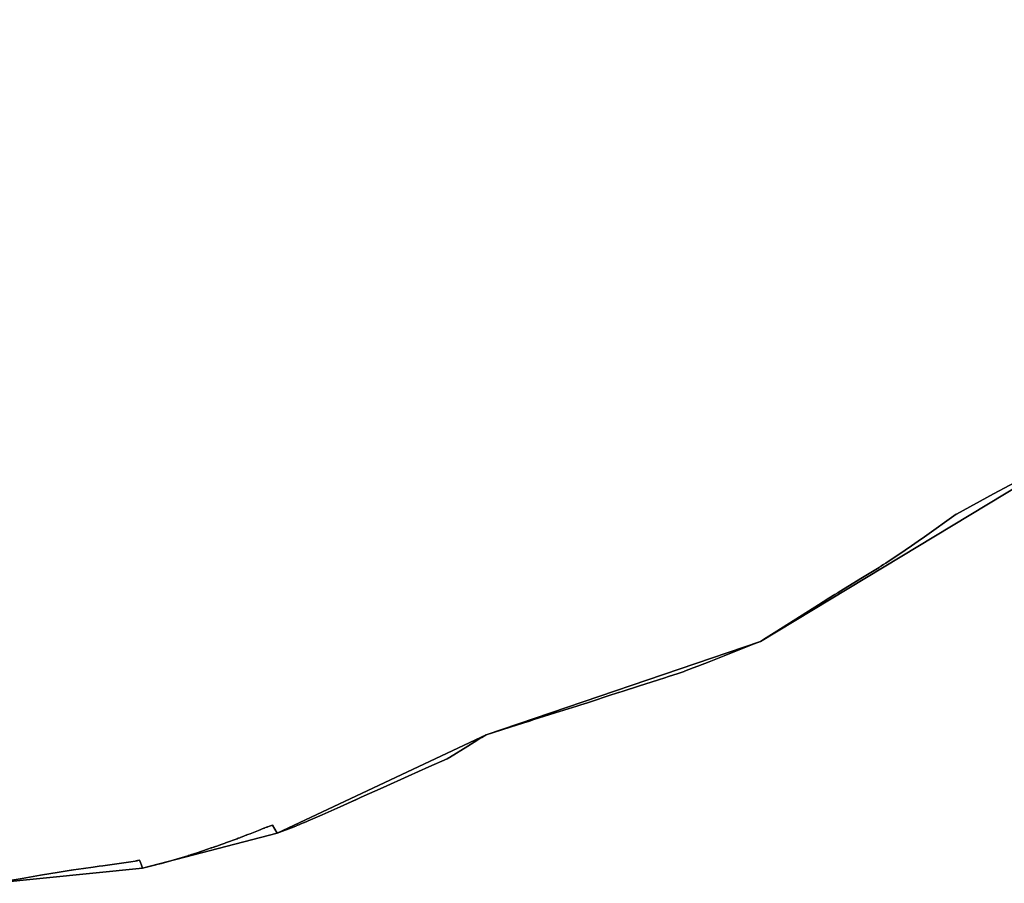
# Model space of a CAD drawing. Units: inches. Extents: x 48930 to 106139, y 57015 to 138759.
# Drawn here: x 62211 to 63120, y 68959 to 69757 of the extents above; entities that cross this region are included whole.
import ezdxf

# ---------------------------------------------------------------- set-up
doc = ezdxf.new("R2010")
doc.units = ezdxf.units.IN
doc.header["$MEASUREMENT"] = 0
for name, color, linetype in [('LIMADM_CANTONS', 10, 'Continuous'), ('LIMADM_COMM_CADASTRALES', 10, 'Continuous'), ('LIMADM_COMMUNES', 10, 'Continuous'), ('LIMADM_GEN_CANTONS', 10, 'Continuous'), ('LIMADM_GEN_COMM_CADASTRALES', 10, 'Continuous'), ('LIMADM_GEN_COMMUNES', 10, 'Continuous'), ('LIMADM_GEN_SECTIONS', 10, 'Continuous'), ('LIMADM_SECTIONS', 10, 'Continuous')]:
    doc.layers.add(name, color=color, linetype=linetype)

# ---------------------------------------------------------------- blocks, each defined once
blk = doc.blocks.new('limadmin_ACAD_1_FMEBLOCK348')
at = {"layer": 'LIMADM_GEN_SECTIONS'}
blk.add_lwpolyline([(961.6805, 866.7575), (848.7485, 904.7555), (642.0875, 1017.1465), (615.5285, 1020.9125), (596.9185, 983.9625), (562.0135, 974.3675), (438.8495, 998.1045), (269.0205, 975.8185), (209.7265, 937.2535), (259.1785, 709.8125), (-176.6195, 446.8695), (-429.7795, 360.7385), (-622.7495, 269.7745), (-747.0285, 237.4925), (-884.9205, 223.5305)], dxfattribs=at)
blk = doc.blocks.new('limadmin_ACAD_1_FMEBLOCK522')
at = {"layer": 'LIMADM_GEN_SECTIONS'}
blk.add_lwpolyline([(32.549, -1094.0865), (170.441, -1080.1245), (294.72, -1047.8425), (487.69, -956.8785), (740.85, -870.7475), (1176.648, -607.8045), (1127.196, -380.3635), (1186.49, -341.7985), (1356.319, -319.5125), (1479.483, -343.2495), (1514.388, -333.6545), (1532.998, -296.7045), (1559.557, -300.4705), (1766.218, -412.8615), (1879.15, -450.8595)], dxfattribs=at)
blk = doc.blocks.new('limadmin_ACAD_1_FMEBLOCK544')
at = {"layer": 'LIMADM_GEN_COMM_CADASTRALES'}
blk.add_lwpolyline([(741.2735, -2063.8005), (879.1655, -2049.8385), (1003.4445, -2017.5565), (1196.4145, -1926.5925), (1449.5745, -1840.4615), (1885.3725, -1577.5185), (1835.9205, -1350.0775), (1895.2145, -1311.5125), (2065.0435, -1289.2265), (2188.2075, -1312.9635), (2223.1125, -1303.3685), (2241.7225, -1266.4185), (2268.2815, -1270.1845), (2474.9425, -1382.5755), (2587.8745, -1420.5735)], dxfattribs=at)
blk = doc.blocks.new('limadmin_ACAD_1_FMEBLOCK568')
at = {"layer": 'LIMADM_GEN_COMM_CADASTRALES'}
blk.add_lwpolyline([(719.425, 3180.077), (606.493, 3218.075), (399.832, 3330.466), (373.273, 3334.232), (354.663, 3297.282), (319.758, 3287.687), (196.594, 3311.424), (26.765, 3289.138), (-32.529, 3250.573), (16.923, 3023.132), (-418.875, 2760.189), (-672.035, 2674.058), (-865.005, 2583.094), (-989.284, 2550.812), (-1127.176, 2536.85)], dxfattribs=at)
blk = doc.blocks.new('limadmin_ACAD_1_FMEBLOCK660')
at = {"layer": 'LIMADM_GEN_CANTONS'}
blk.add_lwpolyline([(-3924.313, -8884.9315), (-3786.421, -8870.9695), (-3662.142, -8838.6875), (-3469.172, -8747.7235), (-3216.012, -8661.5925), (-2780.214, -8398.6495), (-2829.666, -8171.2085), (-2770.372, -8132.6435), (-2600.543, -8110.3575), (-2477.379, -8134.0945), (-2442.474, -8124.4995), (-2423.864, -8087.5495), (-2397.305, -8091.3155), (-2190.644, -8203.7065), (-2077.712, -8241.7045)], dxfattribs=at)
blk = doc.blocks.new('limadmin_ACAD_1_FMEBLOCK661')
at = {"layer": 'LIMADM_GEN_CANTONS'}
blk.add_lwpolyline([(-5565.333, 4694.078), (-5678.265, 4732.076), (-5884.926, 4844.467), (-5911.485, 4848.233), (-5930.095, 4811.283), (-5965, 4801.688), (-6088.164, 4825.425), (-6257.993, 4803.139), (-6317.287, 4764.574), (-6267.835, 4537.133), (-6703.633, 4274.19), (-6956.793, 4188.059), (-7149.763, 4097.095), (-7274.042, 4064.813), (-7411.934, 4050.851)], dxfattribs=at)
blk = doc.blocks.new('limadmin_ACAD_1_FMEBLOCK718')
at = {"layer": 'LIMADM_GEN_COMMUNES'}
blk.add_lwpolyline([(719.425, 3180.077), (606.493, 3218.075), (399.832, 3330.466), (373.273, 3334.232), (354.663, 3297.282), (319.758, 3287.687), (196.594, 3311.424), (26.765, 3289.138), (-32.529, 3250.573), (16.923, 3023.132), (-418.875, 2760.189), (-672.035, 2674.058), (-865.005, 2583.094), (-989.284, 2550.812), (-1127.176, 2536.85)], dxfattribs=at)
blk = doc.blocks.new('limadmin_ACAD_1_FMEBLOCK725')
at = {"layer": 'LIMADM_GEN_COMMUNES'}
blk.add_lwpolyline([(1370.991, -3639.68), (1508.883, -3625.718), (1633.162, -3593.436), (1826.132, -3502.472), (2079.292, -3416.341), (2515.09, -3153.398), (2465.638, -2925.957), (2524.932, -2887.392), (2694.761, -2865.106), (2817.925, -2888.843), (2852.83, -2879.248), (2871.44, -2842.298), (2897.999, -2846.064), (3104.66, -2958.455), (3217.592, -2996.453)], dxfattribs=at)
blk = doc.blocks.new('limadmin_ACAD_1_FMEBLOCK780')
at = {"layer": 'LIMADM_COMMUNES'}
blk.add_lwpolyline([(-173.63, 2912.3165), (-203.703, 2896.1925), (-237.769, 2877.6045), (-237.936, 2877.4845), (-238.094, 2877.3715), (-267.302, 2856.4655), (-273.268, 2852.4295), (-279.566, 2848.1675), (-285.183, 2844.3675), (-303.063, 2832.2705), (-305.232, 2830.9335), (-305.347, 2830.8615), (-307.877, 2829.3015), (-308.446, 2828.9505), (-308.739, 2828.7705), (-309.414, 2828.3545), (-324.557, 2819.0155), (-346.052, 2805.7615), (-347.503, 2804.8685), (-350.185, 2803.2165), (-355.687, 2799.8295), (-365.323, 2793.8975), (-376.997, 2786.4825), (-388.671, 2779.0675), (-403.773, 2769.5215), (-411.028, 2764.9345), (-413.497, 2763.3745), (-418.875, 2759.9745), (-427.188, 2756.6745), (-452.365, 2746.6795), (-466.303, 2741.1455), (-476.707, 2737.0155), (-480.906, 2735.4665), (-488.926, 2732.5075), (-489.454, 2732.3105), (-494.704, 2730.3825), (-503.802, 2727.4405), (-507.288, 2726.3135), (-513.049, 2724.4505), (-531.393, 2718.5185), (-545.475, 2714.0695), (-549.704, 2712.7335), (-549.83, 2712.6935), (-559.558, 2709.6205), (-574.011, 2704.8935), (-578.651, 2703.3755), (-584.659, 2701.4105), (-588.465, 2700.1665), (-608.292, 2693.9565), (-628.119, 2687.7465), (-632.216, 2686.4495), (-637.411, 2684.8055), (-650.077, 2680.7955), (-672.035, 2673.8435), (-675.975, 2671.3875), (-677.796, 2670.2525), (-679.655, 2669.0935), (-688.935, 2663.3075), (-705.836, 2652.7725), (-706.663, 2652.4005), (-708.184, 2651.7175), (-725.015, 2644.1535), (-744.193, 2635.5335), (-767.145, 2625.1675), (-787.398, 2616.0215), (-789.35, 2615.1405), (-790.098, 2614.8025), (-790.725, 2614.5205), (-792.869, 2613.5555), (-806.775, 2607.2955), (-823.452, 2599.7875), (-836.409, 2594.3225), (-838.31, 2593.5205), (-839.105, 2593.1855), (-839.878, 2592.8595), (-840.13, 2592.7535), (-843.848, 2591.1855), (-844.096, 2591.0805), (-845.135, 2590.6425), (-846.848, 2589.9195), (-847.304, 2589.7275), (-849.367, 2588.8575), (-865.005, 2582.8795), (-869.487, 2590.4485), (-871.127, 2589.8135), (-871.325, 2589.7365), (-872.162, 2589.4135), (-873.517, 2588.8885), (-873.986, 2588.7065), (-874.249, 2588.6045), (-874.891, 2588.3565), (-876.459, 2587.7495), (-876.676, 2587.6655), (-877.249, 2587.4435), (-882.209, 2585.5235), (-890.084, 2582.3835), (-892.201, 2581.5835), (-893.024, 2581.2715), (-893.264, 2581.1825), (-893.669, 2581.0295), (-893.817, 2580.9735), (-894.562, 2580.6925), (-894.665, 2580.6545), (-895.151, 2580.4705), (-897.491, 2579.5865), (-898.352, 2579.2615), (-899.017, 2579.0105), (-899.256, 2578.9205), (-899.663, 2578.7665), (-900.947, 2578.2775), (-902.081, 2577.8445), (-912.893, 2573.8805), (-913.086, 2573.8095), (-913.84, 2573.5325), (-916.879, 2572.4185), (-917.467, 2572.2025), (-917.783, 2572.0865), (-919.957, 2571.3025), (-923.058, 2570.2495), (-923.361, 2570.1465), (-923.923, 2569.9555), (-925.245, 2569.5065), (-925.988, 2569.2555), (-929.448, 2568.0805), (-938.938, 2564.8575), (-942.132, 2563.8475), (-944.254, 2563.1755), (-946.628, 2562.4235), (-947.178, 2562.2505), (-947.322, 2562.2045), (-947.516, 2562.1435), (-950.624, 2561.1605), (-965.463, 2556.6575), (-971.887, 2555.0245), (-972.291, 2554.9215), (-972.827, 2554.7845), (-973.469, 2554.6205), (-974.817, 2554.2785), (-978.4, 2553.3665), (-989.284, 2550.5975), (-990.641, 2554.2945), (-990.888, 2554.9645), (-990.986, 2555.2325), (-991.08, 2555.4905), (-991.124, 2555.6085), (-991.169, 2555.7325), (-991.999, 2557.9925), (-993.769, 2557.6375), (-993.944, 2557.6015), (-994.131, 2557.5635), (-994.372, 2557.5155), (-994.577, 2557.4745), (-994.681, 2557.4535), (-994.801, 2557.4295), (-995.129, 2557.3635), (-995.286, 2557.3325), (-996.147, 2557.1585), (-1000.294, 2556.3265), (-1013.179, 2554.5975), (-1026.085, 2552.8205), (-1029.406, 2552.3535), (-1035.005, 2551.5675), (-1043.927, 2550.3155), (-1052.94, 2548.9865), (-1054.779, 2548.7155), (-1055.194, 2548.6535), (-1066.463, 2546.9915), (-1083.489, 2544.0495), (-1100.515, 2541.1065), (-1113.846, 2538.8715)], dxfattribs=at)
blk = doc.blocks.new('limadmin_ACAD_1_FMEBLOCK825')
at = {"layer": 'LIMADM_COMMUNES'}
blk.add_lwpolyline([(1381.591, -3637.444), (1394.922, -3635.209), (1411.948, -3632.266), (1428.974, -3629.324), (1440.243, -3627.662), (1440.658, -3627.6), (1442.497, -3627.329), (1451.51, -3626), (1460.432, -3624.748), (1466.031, -3623.962), (1469.352, -3623.495), (1482.258, -3621.718), (1495.143, -3619.989), (1499.29, -3619.157), (1500.151, -3618.983), (1500.308, -3618.952), (1500.636, -3618.886), (1500.756, -3618.862), (1500.86, -3618.841), (1501.065, -3618.8), (1501.306, -3618.752), (1501.493, -3618.714), (1501.668, -3618.678), (1503.438, -3618.323), (1504.268, -3620.583), (1504.313, -3620.707), (1504.357, -3620.825), (1504.451, -3621.083), (1504.549, -3621.351), (1504.796, -3622.021), (1506.153, -3625.718), (1517.037, -3622.949), (1520.62, -3622.037), (1521.968, -3621.695), (1522.61, -3621.531), (1523.146, -3621.394), (1523.55, -3621.291), (1529.974, -3619.658), (1544.813, -3615.155), (1547.921, -3614.172), (1548.115, -3614.111), (1548.259, -3614.065), (1548.809, -3613.892), (1551.183, -3613.14), (1553.305, -3612.468), (1556.499, -3611.458), (1565.989, -3608.235), (1569.449, -3607.06), (1570.192, -3606.809), (1571.514, -3606.36), (1572.076, -3606.169), (1572.379, -3606.066), (1575.48, -3605.013), (1577.654, -3604.229), (1577.97, -3604.113), (1578.558, -3603.897), (1581.597, -3602.783), (1582.351, -3602.506), (1582.544, -3602.435), (1593.356, -3598.471), (1594.49, -3598.038), (1595.774, -3597.549), (1596.181, -3597.395), (1596.42, -3597.305), (1597.085, -3597.054), (1597.946, -3596.729), (1600.286, -3595.845), (1600.772, -3595.661), (1600.875, -3595.623), (1601.62, -3595.342), (1601.768, -3595.286), (1602.173, -3595.133), (1602.413, -3595.044), (1603.236, -3594.732), (1605.353, -3593.932), (1613.228, -3590.792), (1618.188, -3588.872), (1618.761, -3588.65), (1618.978, -3588.566), (1620.546, -3587.959), (1621.188, -3587.711), (1621.451, -3587.609), (1621.92, -3587.427), (1623.275, -3586.902), (1624.112, -3586.579), (1624.31, -3586.502), (1625.95, -3585.867), (1630.432, -3593.436), (1646.07, -3587.458), (1648.133, -3586.588), (1648.589, -3586.396), (1650.302, -3585.673), (1651.341, -3585.235), (1651.589, -3585.13), (1655.307, -3583.562), (1655.559, -3583.456), (1656.332, -3583.13), (1657.127, -3582.795), (1659.028, -3581.993), (1671.985, -3576.528), (1688.662, -3569.02), (1702.568, -3562.76), (1704.712, -3561.795), (1705.339, -3561.513), (1706.087, -3561.175), (1708.039, -3560.294), (1728.292, -3551.148), (1751.244, -3540.782), (1770.422, -3532.162), (1787.253, -3524.598), (1788.774, -3523.915), (1789.601, -3523.543), (1806.502, -3513.008), (1815.782, -3507.222), (1817.641, -3506.063), (1819.462, -3504.928), (1823.402, -3502.472), (1845.36, -3495.52), (1858.026, -3491.51), (1863.221, -3489.866), (1867.318, -3488.569), (1887.145, -3482.359), (1906.972, -3476.149), (1910.778, -3474.905), (1916.786, -3472.94), (1921.426, -3471.422), (1935.879, -3466.695), (1945.607, -3463.622), (1945.733, -3463.582), (1949.962, -3462.246), (1964.044, -3457.797), (1982.388, -3451.865), (1988.149, -3450.002), (1991.635, -3448.875), (2000.733, -3445.933), (2005.983, -3444.005), (2006.511, -3443.808), (2014.531, -3440.849), (2018.73, -3439.3), (2029.134, -3435.17), (2043.072, -3429.636), (2068.249, -3419.641), (2076.562, -3416.341), (2081.94, -3412.941), (2084.409, -3411.381), (2091.664, -3406.794), (2106.766, -3397.248), (2118.44, -3389.833), (2130.114, -3382.418), (2139.75, -3376.486), (2145.252, -3373.099), (2147.934, -3371.447), (2149.385, -3370.554), (2170.88, -3357.3), (2186.023, -3347.961), (2186.698, -3347.545), (2186.991, -3347.365), (2187.56, -3347.014), (2190.09, -3345.454), (2190.205, -3345.382), (2192.374, -3344.045), (2210.254, -3331.948), (2215.871, -3328.148), (2222.169, -3323.886), (2228.135, -3319.85), (2257.343, -3298.944), (2257.501, -3298.831), (2257.668, -3298.711), (2291.734, -3280.123), (2321.807, -3263.999)], dxfattribs=at)

msp = doc.modelspace()

# ---------------------------------------------------------------- linework, layer by layer
at = {"layer": 'LIMADM_CANTONS'}
for points in [[(63140.563, 69334.991), (63110.49, 69318.867), (63076.424, 69300.279), (63076.257, 69300.159), (63076.099, 69300.046), (63046.891, 69279.14), (63040.925, 69275.104), (63034.627, 69270.842), (63029.01, 69267.042), (63011.13, 69254.945), (63008.961, 69253.608), (63008.846, 69253.536), (63006.316, 69251.976), (63005.747, 69251.625), (63005.454, 69251.445), (63004.779, 69251.029), (62989.636, 69241.69), (62968.141, 69228.436), (62966.69, 69227.543), (62964.008, 69225.891), (62958.506, 69222.504), (62948.87, 69216.572), (62937.196, 69209.157), (62925.522, 69201.742), (62910.42, 69192.196), (62903.165, 69187.609), (62900.696, 69186.049), (62895.318, 69182.649), (62887.005, 69179.349), (62861.828, 69169.354), (62847.89, 69163.82), (62837.486, 69159.69), (62833.287, 69158.141), (62825.267, 69155.182), (62824.739, 69154.985), (62819.489, 69153.057), (62810.391, 69150.115), (62806.905, 69148.988), (62801.144, 69147.125), (62782.8, 69141.193), (62768.718, 69136.744), (62764.489, 69135.408), (62764.363, 69135.368), (62754.635, 69132.295), (62740.182, 69127.568), (62735.542, 69126.05), (62729.534, 69124.085), (62725.728, 69122.841), (62705.901, 69116.631), (62686.074, 69110.421), (62681.977, 69109.124), (62676.782, 69107.48), (62664.116, 69103.47), (62642.158, 69096.518), (62638.218, 69094.062), (62636.397, 69092.927), (62634.538, 69091.768), (62625.258, 69085.982), (62608.357, 69075.447), (62607.53, 69075.075), (62606.009, 69074.392), (62589.178, 69066.828), (62570, 69058.208), (62547.048, 69047.842), (62526.795, 69038.696), (62524.843, 69037.815), (62524.095, 69037.477), (62523.468, 69037.195), (62521.324, 69036.23), (62507.418, 69029.97), (62490.741, 69022.462), (62477.784, 69016.997), (62475.883, 69016.195), (62475.088, 69015.86), (62474.315, 69015.534), (62474.063, 69015.428), (62470.345, 69013.86), (62470.097, 69013.755), (62469.058, 69013.317), (62467.345, 69012.594), (62466.889, 69012.402), (62464.826, 69011.532), (62449.188, 69005.554), (62444.706, 69013.123), (62443.066, 69012.488), (62442.868, 69012.411), (62442.031, 69012.088), (62440.676, 69011.563), (62440.207, 69011.381), (62439.944, 69011.279), (62439.302, 69011.031), (62437.734, 69010.424), (62437.517, 69010.34), (62436.944, 69010.118), (62431.984, 69008.198), (62424.109, 69005.058), (62421.992, 69004.258), (62421.169, 69003.946), (62420.929, 69003.857), (62420.524, 69003.704), (62420.376, 69003.648), (62419.631, 69003.367), (62419.528, 69003.329), (62419.042, 69003.145), (62416.702, 69002.261), (62415.841, 69001.936), (62415.176, 69001.685), (62414.937, 69001.595), (62414.53, 69001.441), (62413.246, 69000.952), (62412.112, 69000.519), (62401.3, 68996.555), (62401.107, 68996.484), (62400.353, 68996.207), (62397.314, 68995.093), (62396.726, 68994.877), (62396.41, 68994.761), (62394.236, 68993.977), (62391.135, 68992.924), (62390.832, 68992.821), (62390.27, 68992.63), (62388.948, 68992.181), (62388.205, 68991.93), (62384.745, 68990.755), (62375.255, 68987.532), (62372.061, 68986.522), (62369.939, 68985.85), (62367.565, 68985.098), (62367.015, 68984.925), (62366.871, 68984.879), (62366.677, 68984.818), (62363.569, 68983.835), (62348.73, 68979.332), (62342.306, 68977.699), (62341.902, 68977.596), (62341.366, 68977.459), (62340.724, 68977.295), (62339.376, 68976.953), (62335.793, 68976.041), (62324.909, 68973.272), (62323.552, 68976.969), (62323.305, 68977.639), (62323.207, 68977.907), (62323.113, 68978.165), (62323.069, 68978.283), (62323.024, 68978.407), (62322.194, 68980.667), (62320.424, 68980.312), (62320.249, 68980.276), (62320.062, 68980.238), (62319.821, 68980.19), (62319.616, 68980.149), (62319.512, 68980.128), (62319.392, 68980.104), (62319.064, 68980.038), (62318.907, 68980.007), (62318.046, 68979.833), (62313.899, 68979.001), (62301.014, 68977.272), (62288.108, 68975.495), (62284.787, 68975.028), (62279.188, 68974.242), (62270.266, 68972.99), (62261.253, 68971.661), (62259.414, 68971.39), (62258.999, 68971.328), (62247.73, 68969.666), (62230.704, 68966.724), (62213.678, 68963.781), (62200.347, 68961.546)], [(62200.347, 68961.546), (62213.678, 68963.781), (62230.704, 68966.724), (62247.73, 68969.666), (62258.999, 68971.328), (62259.414, 68971.39), (62261.253, 68971.661), (62270.266, 68972.99), (62279.188, 68974.242), (62284.787, 68975.028), (62288.108, 68975.495), (62301.014, 68977.272), (62313.899, 68979.001), (62318.046, 68979.833), (62318.907, 68980.007), (62319.064, 68980.038), (62319.392, 68980.104), (62319.512, 68980.128), (62319.616, 68980.149), (62319.821, 68980.19), (62320.062, 68980.238), (62320.249, 68980.276), (62320.424, 68980.312), (62322.194, 68980.667), (62323.024, 68978.407), (62323.069, 68978.283), (62323.113, 68978.165), (62323.207, 68977.907), (62323.305, 68977.639), (62323.552, 68976.969), (62324.909, 68973.272), (62335.793, 68976.041), (62339.376, 68976.953), (62340.724, 68977.295), (62341.366, 68977.459), (62341.902, 68977.596), (62342.306, 68977.699), (62348.73, 68979.332), (62363.569, 68983.835), (62366.677, 68984.818), (62366.871, 68984.879), (62367.015, 68984.925), (62367.565, 68985.098), (62369.939, 68985.85), (62372.061, 68986.522), (62375.255, 68987.532), (62384.745, 68990.755), (62388.205, 68991.93), (62388.948, 68992.181), (62390.27, 68992.63), (62390.832, 68992.821), (62391.135, 68992.924), (62394.236, 68993.977), (62396.41, 68994.761), (62396.726, 68994.877), (62397.314, 68995.093), (62400.353, 68996.207), (62401.107, 68996.484), (62401.3, 68996.555), (62412.112, 69000.519), (62413.246, 69000.952), (62414.53, 69001.441), (62414.937, 69001.595), (62415.176, 69001.685), (62415.841, 69001.936), (62416.702, 69002.261), (62419.042, 69003.145), (62419.528, 69003.329), (62419.631, 69003.367), (62420.376, 69003.648), (62420.524, 69003.704), (62420.929, 69003.857), (62421.169, 69003.946), (62421.992, 69004.258), (62424.109, 69005.058), (62431.984, 69008.198), (62436.944, 69010.118), (62437.517, 69010.34), (62437.734, 69010.424), (62439.302, 69011.031), (62439.944, 69011.279), (62440.207, 69011.381), (62440.676, 69011.563), (62442.031, 69012.088), (62442.868, 69012.411), (62443.066, 69012.488), (62444.706, 69013.123), (62449.188, 69005.554), (62464.826, 69011.532), (62466.889, 69012.402), (62467.345, 69012.594), (62469.058, 69013.317), (62470.097, 69013.755), (62470.345, 69013.86), (62474.063, 69015.428), (62474.315, 69015.534), (62475.088, 69015.86), (62475.883, 69016.195), (62477.784, 69016.997), (62490.741, 69022.462), (62507.418, 69029.97), (62521.324, 69036.23), (62523.468, 69037.195), (62524.095, 69037.477), (62524.843, 69037.815), (62526.795, 69038.696), (62547.048, 69047.842), (62570, 69058.208), (62589.178, 69066.828), (62606.009, 69074.392), (62607.53, 69075.075), (62608.357, 69075.447), (62625.258, 69085.982), (62634.538, 69091.768), (62636.397, 69092.927), (62638.218, 69094.062), (62642.158, 69096.518), (62664.116, 69103.47), (62676.782, 69107.48), (62681.977, 69109.124), (62686.074, 69110.421), (62705.901, 69116.631), (62725.728, 69122.841), (62729.534, 69124.085), (62735.542, 69126.05), (62740.182, 69127.568), (62754.635, 69132.295), (62764.363, 69135.368), (62764.489, 69135.408), (62768.718, 69136.744), (62782.8, 69141.193), (62801.144, 69147.125), (62806.905, 69148.988), (62810.391, 69150.115), (62819.489, 69153.057), (62824.739, 69154.985), (62825.267, 69155.182), (62833.287, 69158.141), (62837.486, 69159.69), (62847.89, 69163.82), (62861.828, 69169.354), (62887.005, 69179.349), (62895.318, 69182.649), (62900.696, 69186.049), (62903.165, 69187.609), (62910.42, 69192.196), (62925.522, 69201.742), (62937.196, 69209.157), (62948.87, 69216.572), (62958.506, 69222.504), (62964.008, 69225.891), (62966.69, 69227.543), (62968.141, 69228.436), (62989.636, 69241.69), (63004.779, 69251.029), (63005.454, 69251.445), (63005.747, 69251.625), (63006.316, 69251.976), (63008.846, 69253.536), (63008.961, 69253.608), (63011.13, 69254.945), (63029.01, 69267.042), (63034.627, 69270.842), (63040.925, 69275.104), (63046.891, 69279.14), (63076.099, 69300.046), (63076.257, 69300.159), (63076.424, 69300.279), (63110.49, 69318.867), (63140.563, 69334.991)]]:
    msp.add_lwpolyline(points, dxfattribs=at)
at = {"layer": 'LIMADM_COMM_CADASTRALES'}
for points in [[(62200.347, 68961.546), (62213.678, 68963.781), (62230.704, 68966.724), (62247.73, 68969.666), (62258.999, 68971.328), (62259.414, 68971.39), (62261.253, 68971.661), (62270.266, 68972.99), (62279.188, 68974.242), (62284.787, 68975.028), (62288.108, 68975.495), (62301.014, 68977.272), (62313.899, 68979.001), (62318.046, 68979.833), (62318.907, 68980.007), (62319.064, 68980.038), (62319.392, 68980.104), (62319.512, 68980.128), (62319.616, 68980.149), (62319.821, 68980.19), (62320.062, 68980.238), (62320.249, 68980.276), (62320.424, 68980.312), (62322.194, 68980.667), (62323.024, 68978.407), (62323.069, 68978.283), (62323.113, 68978.165), (62323.207, 68977.907), (62323.305, 68977.639), (62323.552, 68976.969), (62324.909, 68973.272), (62335.793, 68976.041), (62339.376, 68976.953), (62340.724, 68977.295), (62341.366, 68977.459), (62341.902, 68977.596), (62342.306, 68977.699), (62348.73, 68979.332), (62363.569, 68983.835), (62366.677, 68984.818), (62366.871, 68984.879), (62367.015, 68984.925), (62367.565, 68985.098), (62369.939, 68985.85), (62372.061, 68986.522), (62375.255, 68987.532), (62384.745, 68990.755), (62388.205, 68991.93), (62388.948, 68992.181), (62390.27, 68992.63), (62390.832, 68992.821), (62391.135, 68992.924), (62394.236, 68993.977), (62396.41, 68994.761), (62396.726, 68994.877), (62397.314, 68995.093), (62400.353, 68996.207), (62401.107, 68996.484), (62401.3, 68996.555), (62412.112, 69000.519), (62413.246, 69000.952), (62414.53, 69001.441), (62414.937, 69001.595), (62415.176, 69001.685), (62415.841, 69001.936), (62416.702, 69002.261), (62419.042, 69003.145), (62419.528, 69003.329), (62419.631, 69003.367), (62420.376, 69003.648), (62420.524, 69003.704), (62420.929, 69003.857), (62421.169, 69003.946), (62421.992, 69004.258), (62424.109, 69005.058), (62431.984, 69008.198), (62436.944, 69010.118), (62437.517, 69010.34), (62437.734, 69010.424), (62439.302, 69011.031), (62439.944, 69011.279), (62440.207, 69011.381), (62440.676, 69011.563), (62442.031, 69012.088), (62442.868, 69012.411), (62443.066, 69012.488), (62444.706, 69013.123), (62449.188, 69005.554), (62464.826, 69011.532), (62466.889, 69012.402), (62467.345, 69012.594), (62469.058, 69013.317), (62470.097, 69013.755), (62470.345, 69013.86), (62474.063, 69015.428), (62474.315, 69015.534), (62475.088, 69015.86), (62475.883, 69016.195), (62477.784, 69016.997), (62490.741, 69022.462), (62507.418, 69029.97), (62521.324, 69036.23), (62523.468, 69037.195), (62524.095, 69037.477), (62524.843, 69037.815), (62526.795, 69038.696), (62547.048, 69047.842), (62570, 69058.208), (62589.178, 69066.828), (62606.009, 69074.392), (62607.53, 69075.075), (62608.357, 69075.447), (62625.258, 69085.982), (62634.538, 69091.768), (62636.397, 69092.927), (62638.218, 69094.062), (62642.158, 69096.518), (62664.116, 69103.47), (62676.782, 69107.48), (62681.977, 69109.124), (62686.074, 69110.421), (62705.901, 69116.631), (62725.728, 69122.841), (62729.534, 69124.085), (62735.542, 69126.05), (62740.182, 69127.568), (62754.635, 69132.295), (62764.363, 69135.368), (62764.489, 69135.408), (62768.718, 69136.744), (62782.8, 69141.193), (62801.144, 69147.125), (62806.905, 69148.988), (62810.391, 69150.115), (62819.489, 69153.057), (62824.739, 69154.985), (62825.267, 69155.182), (62833.287, 69158.141), (62837.486, 69159.69), (62847.89, 69163.82), (62861.828, 69169.354), (62887.005, 69179.349), (62895.318, 69182.649), (62900.696, 69186.049), (62903.165, 69187.609), (62910.42, 69192.196), (62925.522, 69201.742), (62937.196, 69209.157), (62948.87, 69216.572), (62958.506, 69222.504), (62964.008, 69225.891), (62966.69, 69227.543), (62968.141, 69228.436), (62989.636, 69241.69), (63004.779, 69251.029), (63005.454, 69251.445), (63005.747, 69251.625), (63006.316, 69251.976), (63008.846, 69253.536), (63008.961, 69253.608), (63011.13, 69254.945), (63029.01, 69267.042), (63034.627, 69270.842), (63040.925, 69275.104), (63046.891, 69279.14), (63076.099, 69300.046), (63076.257, 69300.159), (63076.424, 69300.279), (63110.49, 69318.867), (63140.563, 69334.991)], [(63140.563, 69334.991), (63110.49, 69318.867), (63076.424, 69300.279), (63076.257, 69300.159), (63076.099, 69300.046), (63046.891, 69279.14), (63040.925, 69275.104), (63034.627, 69270.842), (63029.01, 69267.042), (63011.13, 69254.945), (63008.961, 69253.608), (63008.846, 69253.536), (63006.316, 69251.976), (63005.747, 69251.625), (63005.454, 69251.445), (63004.779, 69251.029), (62989.636, 69241.69), (62968.141, 69228.436), (62966.69, 69227.543), (62964.008, 69225.891), (62958.506, 69222.504), (62948.87, 69216.572), (62937.196, 69209.157), (62925.522, 69201.742), (62910.42, 69192.196), (62903.165, 69187.609), (62900.696, 69186.049), (62895.318, 69182.649), (62887.005, 69179.349), (62861.828, 69169.354), (62847.89, 69163.82), (62837.486, 69159.69), (62833.287, 69158.141), (62825.267, 69155.182), (62824.739, 69154.985), (62819.489, 69153.057), (62810.391, 69150.115), (62806.905, 69148.988), (62801.144, 69147.125), (62782.8, 69141.193), (62768.718, 69136.744), (62764.489, 69135.408), (62764.363, 69135.368), (62754.635, 69132.295), (62740.182, 69127.568), (62735.542, 69126.05), (62729.534, 69124.085), (62725.728, 69122.841), (62705.901, 69116.631), (62686.074, 69110.421), (62681.977, 69109.124), (62676.782, 69107.48), (62664.116, 69103.47), (62642.158, 69096.518), (62638.218, 69094.062), (62636.397, 69092.927), (62634.538, 69091.768), (62625.258, 69085.982), (62608.357, 69075.447), (62607.53, 69075.075), (62606.009, 69074.392), (62589.178, 69066.828), (62570, 69058.208), (62547.048, 69047.842), (62526.795, 69038.696), (62524.843, 69037.815), (62524.095, 69037.477), (62523.468, 69037.195), (62521.324, 69036.23), (62507.418, 69029.97), (62490.741, 69022.462), (62477.784, 69016.997), (62475.883, 69016.195), (62475.088, 69015.86), (62474.315, 69015.534), (62474.063, 69015.428), (62470.345, 69013.86), (62470.097, 69013.755), (62469.058, 69013.317), (62467.345, 69012.594), (62466.889, 69012.402), (62464.826, 69011.532), (62449.188, 69005.554), (62444.706, 69013.123), (62443.066, 69012.488), (62442.868, 69012.411), (62442.031, 69012.088), (62440.676, 69011.563), (62440.207, 69011.381), (62439.944, 69011.279), (62439.302, 69011.031), (62437.734, 69010.424), (62437.517, 69010.34), (62436.944, 69010.118), (62431.984, 69008.198), (62424.109, 69005.058), (62421.992, 69004.258), (62421.169, 69003.946), (62420.929, 69003.857), (62420.524, 69003.704), (62420.376, 69003.648), (62419.631, 69003.367), (62419.528, 69003.329), (62419.042, 69003.145), (62416.702, 69002.261), (62415.841, 69001.936), (62415.176, 69001.685), (62414.937, 69001.595), (62414.53, 69001.441), (62413.246, 69000.952), (62412.112, 69000.519), (62401.3, 68996.555), (62401.107, 68996.484), (62400.353, 68996.207), (62397.314, 68995.093), (62396.726, 68994.877), (62396.41, 68994.761), (62394.236, 68993.977), (62391.135, 68992.924), (62390.832, 68992.821), (62390.27, 68992.63), (62388.948, 68992.181), (62388.205, 68991.93), (62384.745, 68990.755), (62375.255, 68987.532), (62372.061, 68986.522), (62369.939, 68985.85), (62367.565, 68985.098), (62367.015, 68984.925), (62366.871, 68984.879), (62366.677, 68984.818), (62363.569, 68983.835), (62348.73, 68979.332), (62342.306, 68977.699), (62341.902, 68977.596), (62341.366, 68977.459), (62340.724, 68977.295), (62339.376, 68976.953), (62335.793, 68976.041), (62324.909, 68973.272), (62323.552, 68976.969), (62323.305, 68977.639), (62323.207, 68977.907), (62323.113, 68978.165), (62323.069, 68978.283), (62323.024, 68978.407), (62322.194, 68980.667), (62320.424, 68980.312), (62320.249, 68980.276), (62320.062, 68980.238), (62319.821, 68980.19), (62319.616, 68980.149), (62319.512, 68980.128), (62319.392, 68980.104), (62319.064, 68980.038), (62318.907, 68980.007), (62318.046, 68979.833), (62313.899, 68979.001), (62301.014, 68977.272), (62288.108, 68975.495), (62284.787, 68975.028), (62279.188, 68974.242), (62270.266, 68972.99), (62261.253, 68971.661), (62259.414, 68971.39), (62258.999, 68971.328), (62247.73, 68969.666), (62230.704, 68966.724), (62213.678, 68963.781), (62200.347, 68961.546)]]:
    msp.add_lwpolyline(points, dxfattribs=at)
at = {"layer": 'LIMADM_SECTIONS'}
for points in [[(62200.347, 68961.546), (62213.678, 68963.781), (62230.704, 68966.724), (62247.73, 68969.666), (62258.999, 68971.328), (62259.414, 68971.39), (62261.253, 68971.661), (62270.266, 68972.99), (62279.188, 68974.242), (62284.787, 68975.028), (62288.108, 68975.495), (62301.014, 68977.272), (62313.899, 68979.001), (62318.046, 68979.833), (62318.907, 68980.007), (62319.064, 68980.038), (62319.392, 68980.104), (62319.512, 68980.128), (62319.616, 68980.149), (62319.821, 68980.19), (62320.062, 68980.238), (62320.249, 68980.276), (62320.424, 68980.312), (62322.194, 68980.667), (62323.024, 68978.407), (62323.069, 68978.283), (62323.113, 68978.165), (62323.207, 68977.907), (62323.305, 68977.639), (62323.552, 68976.969), (62324.909, 68973.272), (62335.793, 68976.041), (62339.376, 68976.953), (62340.724, 68977.295), (62341.366, 68977.459), (62341.902, 68977.596), (62342.306, 68977.699), (62348.73, 68979.332), (62363.569, 68983.835), (62366.677, 68984.818), (62366.871, 68984.879), (62367.015, 68984.925), (62367.565, 68985.098), (62369.939, 68985.85), (62372.061, 68986.522), (62375.255, 68987.532), (62384.745, 68990.755), (62388.205, 68991.93), (62388.948, 68992.181), (62390.27, 68992.63), (62390.832, 68992.821), (62391.135, 68992.924), (62394.236, 68993.977), (62396.41, 68994.761), (62396.726, 68994.877), (62397.314, 68995.093), (62400.353, 68996.207), (62401.107, 68996.484), (62401.3, 68996.555), (62412.112, 69000.519), (62413.246, 69000.952), (62414.53, 69001.441), (62414.937, 69001.595), (62415.176, 69001.685), (62415.841, 69001.936), (62416.702, 69002.261), (62419.042, 69003.145), (62419.528, 69003.329), (62419.631, 69003.367), (62420.376, 69003.648), (62420.524, 69003.704), (62420.929, 69003.857), (62421.169, 69003.946), (62421.992, 69004.258), (62424.109, 69005.058), (62431.984, 69008.198), (62436.944, 69010.118), (62437.517, 69010.34), (62437.734, 69010.424), (62439.302, 69011.031), (62439.944, 69011.279), (62440.207, 69011.381), (62440.676, 69011.563), (62442.031, 69012.088), (62442.868, 69012.411), (62443.066, 69012.488), (62444.706, 69013.123), (62449.188, 69005.554), (62464.826, 69011.532), (62466.889, 69012.402), (62467.345, 69012.594), (62469.058, 69013.317), (62470.097, 69013.755), (62470.345, 69013.86), (62474.063, 69015.428), (62474.315, 69015.534), (62475.088, 69015.86), (62475.883, 69016.195), (62477.784, 69016.997), (62490.741, 69022.462), (62507.418, 69029.97), (62521.324, 69036.23), (62523.468, 69037.195), (62524.095, 69037.477), (62524.843, 69037.815), (62526.795, 69038.696), (62547.048, 69047.842), (62570, 69058.208), (62589.178, 69066.828), (62606.009, 69074.392), (62607.53, 69075.075), (62608.357, 69075.447), (62625.258, 69085.982), (62634.538, 69091.768), (62636.397, 69092.927), (62638.218, 69094.062), (62642.158, 69096.518), (62664.116, 69103.47), (62676.782, 69107.48), (62681.977, 69109.124), (62686.074, 69110.421), (62705.901, 69116.631), (62725.728, 69122.841), (62729.534, 69124.085), (62735.542, 69126.05), (62740.182, 69127.568), (62754.635, 69132.295), (62764.363, 69135.368), (62764.489, 69135.408), (62768.718, 69136.744), (62782.8, 69141.193), (62801.144, 69147.125), (62806.905, 69148.988), (62810.391, 69150.115), (62819.489, 69153.057), (62824.739, 69154.985), (62825.267, 69155.182), (62833.287, 69158.141), (62837.486, 69159.69), (62847.89, 69163.82), (62861.828, 69169.354), (62887.005, 69179.349), (62895.318, 69182.649), (62900.696, 69186.049), (62903.165, 69187.609), (62910.42, 69192.196), (62925.522, 69201.742), (62937.196, 69209.157), (62948.87, 69216.572), (62958.506, 69222.504), (62964.008, 69225.891), (62966.69, 69227.543), (62968.141, 69228.436), (62989.636, 69241.69), (63004.779, 69251.029), (63005.454, 69251.445), (63005.747, 69251.625), (63006.316, 69251.976), (63008.846, 69253.536), (63008.961, 69253.608), (63011.13, 69254.945), (63029.01, 69267.042), (63034.627, 69270.842), (63040.925, 69275.104), (63046.891, 69279.14), (63076.099, 69300.046), (63076.257, 69300.159), (63076.424, 69300.279), (63110.49, 69318.867), (63140.563, 69334.991)], [(63140.563, 69334.991), (63110.49, 69318.867), (63076.424, 69300.279), (63076.257, 69300.159), (63076.099, 69300.046), (63046.891, 69279.14), (63040.925, 69275.104), (63034.627, 69270.842), (63029.01, 69267.042), (63011.13, 69254.945), (63008.961, 69253.608), (63008.846, 69253.536), (63006.316, 69251.976), (63005.747, 69251.625), (63005.454, 69251.445), (63004.779, 69251.029), (62989.636, 69241.69), (62968.141, 69228.436), (62966.69, 69227.543), (62964.008, 69225.891), (62958.506, 69222.504), (62948.87, 69216.572), (62937.196, 69209.157), (62925.522, 69201.742), (62910.42, 69192.196), (62903.165, 69187.609), (62900.696, 69186.049), (62895.318, 69182.649), (62887.005, 69179.349), (62861.828, 69169.354), (62847.89, 69163.82), (62837.486, 69159.69), (62833.287, 69158.141), (62825.267, 69155.182), (62824.739, 69154.985), (62819.489, 69153.057), (62810.391, 69150.115), (62806.905, 69148.988), (62801.144, 69147.125), (62782.8, 69141.193), (62768.718, 69136.744), (62764.489, 69135.408), (62764.363, 69135.368), (62754.635, 69132.295), (62740.182, 69127.568), (62735.542, 69126.05), (62729.534, 69124.085), (62725.728, 69122.841), (62705.901, 69116.631), (62686.074, 69110.421), (62681.977, 69109.124), (62676.782, 69107.48), (62664.116, 69103.47), (62642.158, 69096.518), (62638.218, 69094.062), (62636.397, 69092.927), (62634.538, 69091.768), (62625.258, 69085.982), (62608.357, 69075.447), (62607.53, 69075.075), (62606.009, 69074.392), (62589.178, 69066.828), (62570, 69058.208), (62547.048, 69047.842), (62526.795, 69038.696), (62524.843, 69037.815), (62524.095, 69037.477), (62523.468, 69037.195), (62521.324, 69036.23), (62507.418, 69029.97), (62490.741, 69022.462), (62477.784, 69016.997), (62475.883, 69016.195), (62475.088, 69015.86), (62474.315, 69015.534), (62474.063, 69015.428), (62470.345, 69013.86), (62470.097, 69013.755), (62469.058, 69013.317), (62467.345, 69012.594), (62466.889, 69012.402), (62464.826, 69011.532), (62449.188, 69005.554), (62444.706, 69013.123), (62443.066, 69012.488), (62442.868, 69012.411), (62442.031, 69012.088), (62440.676, 69011.563), (62440.207, 69011.381), (62439.944, 69011.279), (62439.302, 69011.031), (62437.734, 69010.424), (62437.517, 69010.34), (62436.944, 69010.118), (62431.984, 69008.198), (62424.109, 69005.058), (62421.992, 69004.258), (62421.169, 69003.946), (62420.929, 69003.857), (62420.524, 69003.704), (62420.376, 69003.648), (62419.631, 69003.367), (62419.528, 69003.329), (62419.042, 69003.145), (62416.702, 69002.261), (62415.841, 69001.936), (62415.176, 69001.685), (62414.937, 69001.595), (62414.53, 69001.441), (62413.246, 69000.952), (62412.112, 69000.519), (62401.3, 68996.555), (62401.107, 68996.484), (62400.353, 68996.207), (62397.314, 68995.093), (62396.726, 68994.877), (62396.41, 68994.761), (62394.236, 68993.977), (62391.135, 68992.924), (62390.832, 68992.821), (62390.27, 68992.63), (62388.948, 68992.181), (62388.205, 68991.93), (62384.745, 68990.755), (62375.255, 68987.532), (62372.061, 68986.522), (62369.939, 68985.85), (62367.565, 68985.098), (62367.015, 68984.925), (62366.871, 68984.879), (62366.677, 68984.818), (62363.569, 68983.835), (62348.73, 68979.332), (62342.306, 68977.699), (62341.902, 68977.596), (62341.366, 68977.459), (62340.724, 68977.295), (62339.376, 68976.953), (62335.793, 68976.041), (62324.909, 68973.272), (62323.552, 68976.969), (62323.305, 68977.639), (62323.207, 68977.907), (62323.113, 68978.165), (62323.069, 68978.283), (62323.024, 68978.407), (62322.194, 68980.667), (62320.424, 68980.312), (62320.249, 68980.276), (62320.062, 68980.238), (62319.821, 68980.19), (62319.616, 68980.149), (62319.512, 68980.128), (62319.392, 68980.104), (62319.064, 68980.038), (62318.907, 68980.007), (62318.046, 68979.833), (62313.899, 68979.001), (62301.014, 68977.272), (62288.108, 68975.495), (62284.787, 68975.028), (62279.188, 68974.242), (62270.266, 68972.99), (62261.253, 68971.661), (62259.414, 68971.39), (62258.999, 68971.328), (62247.73, 68969.666), (62230.704, 68966.724), (62213.678, 68963.781), (62200.347, 68961.546)]]:
    msp.add_lwpolyline(points, dxfattribs=at)

# ---------------------------------------------------------------- block references
at = {"layer": 'LIMADM_COMMUNES'}
for name, p in [('limadmin_ACAD_1_FMEBLOCK825', (60818.756, 72598.99)), ('limadmin_ACAD_1_FMEBLOCK780', (63314.193, 66422.674))]:
    msp.add_blockref(name, p, dxfattribs=at)
at = {"layer": 'LIMADM_GEN_CANTONS'}
for name, p in [('limadmin_ACAD_1_FMEBLOCK660', (66111.33, 77844.241)), ('limadmin_ACAD_1_FMEBLOCK661', (69598.951, 64908.459))]:
    msp.add_blockref(name, p, dxfattribs=at)
at = {"layer": 'LIMADM_GEN_COMM_CADASTRALES'}
for name, p in [('limadmin_ACAD_1_FMEBLOCK544', (61445.744, 71023.11)), ('limadmin_ACAD_1_FMEBLOCK568', (63314.193, 66422.46))]:
    msp.add_blockref(name, p, dxfattribs=at)
at = {"layer": 'LIMADM_GEN_COMMUNES'}
for name, p in [('limadmin_ACAD_1_FMEBLOCK725', (60816.026, 72598.99)), ('limadmin_ACAD_1_FMEBLOCK718', (63314.193, 66422.46))]:
    msp.add_blockref(name, p, dxfattribs=at)
at = {"layer": 'LIMADM_GEN_SECTIONS'}
for name, p in [('limadmin_ACAD_1_FMEBLOCK522', (62154.468, 70053.396)), ('limadmin_ACAD_1_FMEBLOCK348', (63071.938, 68735.78))]:
    msp.add_blockref(name, p, dxfattribs=at)

doc.saveas('drawing.dxf')
